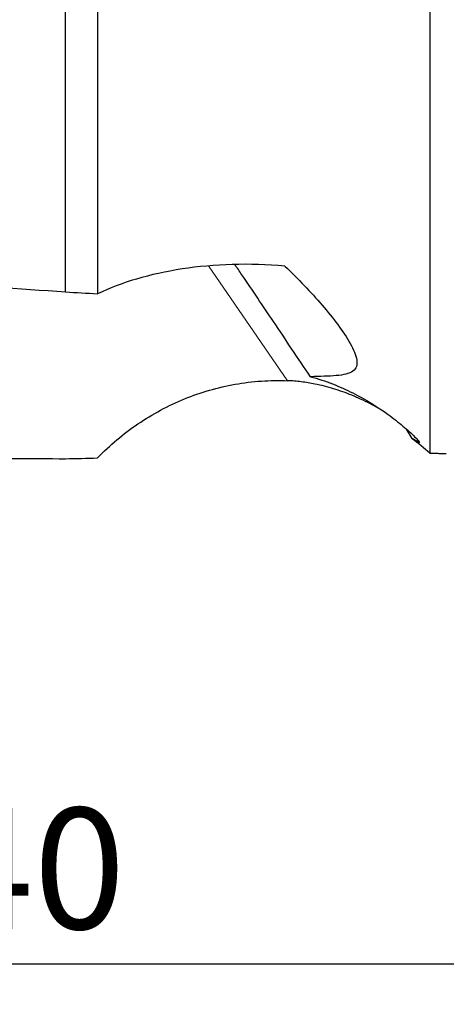
# Model space of a CAD drawing. Units: millimetres. Extents: x 15 to 204, y 6 to 291.
# Drawn here: x 64 to 74, y 181 to 205 of the extents above; entities that cross this region are included whole.
import ezdxf

# ---------------------------------------------------------------- set-up
doc = ezdxf.new("R2010")
doc.units = ezdxf.units.MM
doc.layers.add('DÜNNE_LINIE', color=7, linetype='Continuous')
doc.styles.add('SLDTEXTSTYLE0', font='TXT', dxfattribs={"width": 0.75})
doc.dimstyles.new('SLDDIMSTYLE0', dxfattribs={"dimtxt": 3, "dimasz": 3, "dimexe": 0, "dimexo": 0.0625, "dimgap": 0.75, "dimtad": 1, "dimdec": 3, "dimrnd": 1e-09, "dimzin": 12, "dimdsep": 46, "dimtxsty": 'SLDTEXTSTYLE0', "dimsah": 1, "dimcen": 0.09, "dimadec": 0, "dimazin": 3, "dimtfac": 1, "dimtofl": 0, "dimtmove": 0, "dimatfit": 3, "dimfxl": 1, "dimfrac": 2, "dimtolj": 1, "dimtzin": 12, "dimarcsym": 0})

# ---------------------------------------------------------------- blocks, each defined once
blk = doc.blocks.new('_D')
at = {"layer": 'DÜNNE_LINIE', "color": 7}
for p, q in [((43.832, 210.7), (43.832, 180.829)), ((83.832, 194.517), (83.832, 180.829)), ((43.832, 181.829), (83.832, 181.829))]:
    blk.add_line(p, q, dxfattribs=at)
for points in [[(43.832, 181.829), (46.832, 181.079), (46.832, 182.579)], [(83.832, 181.829), (80.832, 182.579), (80.832, 181.079)]]:
    blk.add_solid(points, dxfattribs=at)
at = {"layer": 'DÜNNE_LINIE', "color": 7, "insert": (61.617, 185.696), "char_height": 3, "attachment_point": 1, "style": 'SLDTEXTSTYLE0'}
blk.add_mtext('40', dxfattribs=at)

msp = doc.modelspace()

# ---------------------------------------------------------------- linework, layer by layer
at = {"color": 7, "linetype": 'Continuous', "lineweight": 30}
for p, q in [((64.6823, 198.4827), (64.6823, 211.1163)), ((65.4721, 210.977), (65.4721, 198.4363)), ((73.7009, 194.4883), (73.7009, 210.8723)), ((73.256, 194.8537), (73.1222, 195.0788))]:
    msp.add_line(p, q, dxfattribs=at)
at = {"color": 8, "linetype": 'Continuous', "lineweight": 0}
msp.add_line((70.1775, 196.2824), (68.2154, 199.1278), dxfattribs=at)
at = {"color": 7, "linetype": 'Continuous', "lineweight": 30}
for centre, major_axis, ratio, start_param, end_param in [((41.4715, 209.1079), (214.9305, -16.3117), 0.0412589, 4.7911764, 4.8237227), ((-16.2251, 213.4791), (221.1611, -16.7868), 0.0428309, 5.0901625, 5.0940025), ((65.8057, 213.4791), (109.463, 0), 0.174768, 4.6784636, 4.7021258), ((51.2818, 213.4791), (109.314, 0), 0.176327, 4.8352849, 4.8425681)]:
    msp.add_ellipse(centre, major_axis=major_axis, ratio=ratio, start_param=start_param, end_param=end_param, dxfattribs=at)
for points, knots in [([(70.108, 199.1224), (69.6666, 199.162), (69.233, 199.1744), (68.3803, 199.1493), (67.9581, 199.1108), (67.1662, 198.9893), (66.7904, 198.9061), (66.085, 198.6979), (65.7638, 198.5756), (65.4721, 198.4363)], [0, 0, 0, 0, 0.25, 0.25, 0.5, 0.5, 0.75, 0.75, 1, 1, 1, 1]), ([(70.7405, 196.3812), (70.4358, 196.8369), (69.872, 197.6804), (69.2484, 198.6074), (68.929, 199.0784), (68.8716, 199.1631)], [0, 0, 0, 0, 0.4908157, 0.9084646, 1, 1, 1, 1]), ([(70.108, 199.1224), (70.44, 198.806), (70.7516, 198.4807), (71.1694, 197.9941), (71.3003, 197.8321), (71.537, 197.5129), (71.6438, 197.3544), (71.7688, 197.1307), (71.8044, 197.0586), (71.8598, 196.9215), (71.8796, 196.8559), (71.8969, 196.7371), (71.8945, 196.6837), (71.863, 196.5905), (71.8331, 196.5507), (71.7465, 196.4878), (71.6898, 196.4641), (71.5508, 196.4281), (71.4685, 196.416), (71.1974, 196.3907), (70.9805, 196.3872), (70.7405, 196.3812)], [0, 0, 0, 0, 0.25, 0.25, 0.375, 0.375, 0.5, 0.5, 0.5625, 0.5625, 0.625, 0.625, 0.6875, 0.6875, 0.75, 0.75, 0.8125, 0.8125, 0.875, 0.875, 1, 1, 1, 1]), ([(65.4721, 194.3672), (65.7787, 194.6861), (66.1127, 194.9671), (66.6528, 195.3343), (66.8395, 195.4476), (67.2263, 195.6554), (67.4256, 195.7492), (68.0304, 195.9962), (68.4465, 196.1174), (69.0908, 196.2322), (69.3098, 196.2591), (69.7445, 196.2886), (69.9613, 196.2914), (70.1775, 196.2824)], [0, 0, 0, 0, 0.25, 0.25, 0.375, 0.375, 0.5, 0.5, 0.75, 0.75, 0.875, 0.875, 1, 1, 1, 1]), ([(72.5279, 195.5404), (72.5065, 195.5534), (72.4084, 195.6131), (72.2269, 195.7098), (71.994, 195.8242), (71.7657, 195.9231), (71.5436, 196.0083), (71.3172, 196.0836), (71.087, 196.1483), (70.8759, 196.1966), (70.6851, 196.2313), (70.5158, 196.2554), (70.3461, 196.2733), (70.2337, 196.2794), (70.1775, 196.2824)], [0, 0, 0, 0, 0.0308501, 0.1417609, 0.2525994, 0.348398, 0.44425, 0.5400148, 0.6348595, 0.7296862, 0.7972181, 0.8648924, 0.9325242, 1, 1, 1, 1]), ([(70.7405, 196.3812), (70.9292, 196.3313), (71.1129, 196.2704), (71.4615, 196.135), (71.6279, 196.0602), (72.1071, 195.819), (72.4029, 195.6341), (72.7957, 195.3491), (72.9183, 195.2527), (73.1418, 195.0642), (73.243, 194.9717), (73.3582, 194.8567), (73.3897, 194.8231), (73.4324, 194.7718), (73.4431, 194.7546), (73.4341, 194.7461), (73.4142, 194.7548), (73.3504, 194.7923), (73.3065, 194.8208), (73.256, 194.8537)], [0, 0, 0, 0, 0.125, 0.125, 0.25, 0.25, 0.5, 0.5, 0.625, 0.625, 0.75, 0.75, 0.8125, 0.8125, 0.875, 0.875, 0.9375, 0.9375, 1, 1, 1, 1]), ([(73.7009, 194.4883), (73.739, 194.4871), (73.8155, 194.4846), (73.9255, 194.4815), (74.0244, 194.4795), (74.0795, 194.4793), (74.1037, 194.4793)], [0, 0, 0, 0, 0.2397982, 0.4807684, 0.7724929, 1, 1, 1, 1])]:
    msp.add_open_spline(points, degree=3, knots=knots, dxfattribs=at)
msp.add_open_spline([(73.256, 194.8537), (73.409, 194.7391), (73.557, 194.6177), (73.7009, 194.4883)], degree=3, dxfattribs=at)

# ---------------------------------------------------------------- dimensions: what is measured, and where the dimension line sits
at = {"layer": 'DÜNNE_LINIE', "color": 7}
dim = msp.add_linear_dim(base=(83.8323, 181.8286), p1=(43.8323, 211.6999), p2=(83.8323, 195.5173), dimstyle='SLDDIMSTYLE0', dxfattribs=at)
dim.commit()
dim.dimension.update_dxf_attribs({"geometry": '_D', "text_midpoint": (63.8323, 181.8286), "dimtype": 160})

doc.saveas('drawing.dxf')
